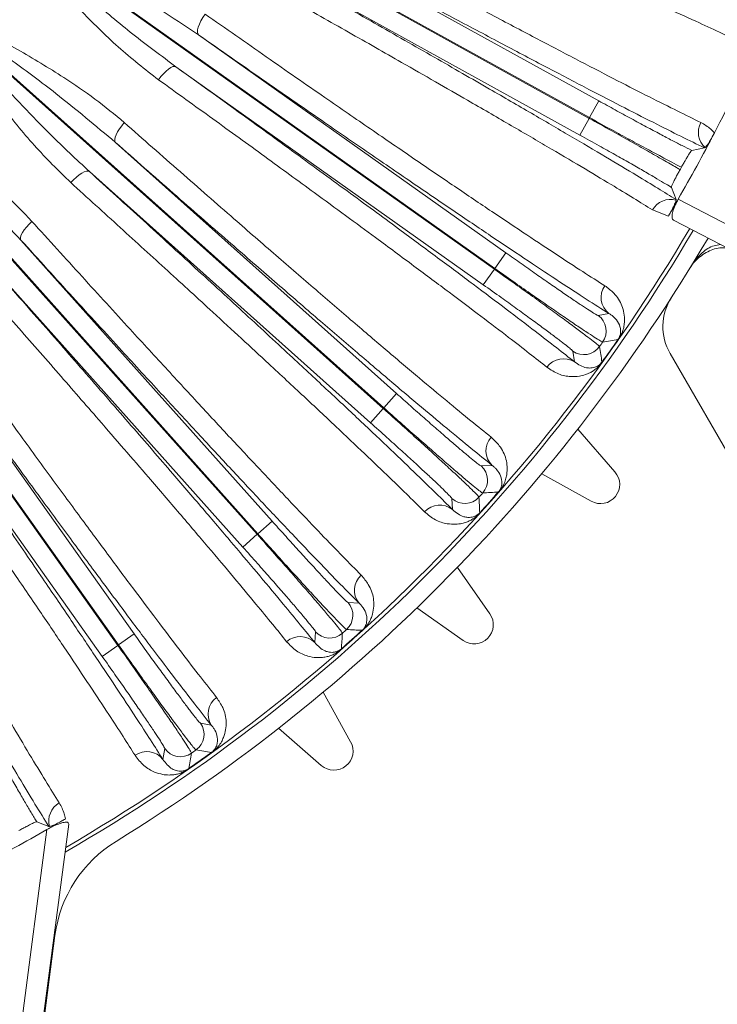
# Model space of a CAD drawing. Units: inches. Extents: x 0.3 to 16.8, y 0.2 to 10.8.
# Drawn here: x 13.5 to 14.2, y 4.6 to 5.4 of the extents above; entities that cross this region are included whole.
import ezdxf

# ---------------------------------------------------------------- set-up
doc = ezdxf.new("R2010")
doc.units = ezdxf.units.IN
doc.header["$MEASUREMENT"] = 0
doc.layers.add('DIMENSION', color=5, linetype='Continuous')
doc.styles.add('SLDTEXTSTYLE0', font='TXT', dxfattribs={"width": 0.605})
doc.dimstyles.new('SLDDIMSTYLE1', dxfattribs={"dimtxt": 0.1, "dimasz": 0.1, "dimexe": 0, "dimexo": 0.0625, "dimgap": 0.025, "dimtad": 0, "dimtih": 1, "dimtoh": 1, "dimlfac": 6.4, "dimrnd": 1e-09, "dimzin": 12, "dimdsep": 46, "dimtxsty": 'SLDTEXTSTYLE0', "dimsah": 1, "dimcen": 0.09, "dimadec": 0, "dimazin": 3, "dimtfac": 1, "dimtdec": 3, "dimtofl": 0, "dimtmove": 0, "dimatfit": 3, "dimfxl": 1, "dimfrac": 2, "dimtolj": 1, "dimtzin": 12, "dimarcsym": 0})

# ---------------------------------------------------------------- blocks, each defined once
blk = doc.blocks.new('_D_6')
at = {"layer": 'DIMENSION'}
for p, q in [((12.85098, 8.50365), (15.97742, 8.50365)), ((15.93742, 8.50365), (15.93742, 6.49288)), ((15.93742, 4.32865), (15.93742, 6.33942)), ((14.53067, 4.32865), (15.97742, 4.32865))]:
    blk.add_line(p, q, dxfattribs=at)
for centre, start, end in [((15.85652, 6.41615), 153.43495, 206.56505), ((16.01833, 6.41615), 333.43495, 26.56505)]:
    blk.add_arc(centre, 0.17157, start, end, dxfattribs=at)
for points in [[(15.93742, 8.50365), (15.92076, 8.40365), (15.95409, 8.40365)], [(15.93742, 4.32865), (15.95409, 4.42865), (15.92076, 4.42865)]]:
    blk.add_solid(points, dxfattribs=at)
at = {"layer": 'DIMENSION', "insert": (15.76556, 6.46832), "char_height": 0.1, "attachment_point": 1, "style": 'SLDTEXTSTYLE0'}
blk.add_mtext('26.72', dxfattribs=at)
blk = doc.blocks.new('_D_10')
at = {"layer": 'DIMENSION'}
for p, q in [((9.54579, 5.17662), (9.54579, 9.75605)), ((15.05742, 5.27905), (15.05742, 9.75605)), ((9.54579, 9.71605), (12.00475, 9.71605)), ((15.05742, 9.71605), (12.59847, 9.71605))]:
    blk.add_line(p, q, dxfattribs=at)
for centre, start, end in [((12.22071, 9.71605), 153.43495, 206.56505), ((12.38251, 9.71605), 333.43495, 26.56505)]:
    blk.add_arc(centre, 0.17157, start, end, dxfattribs=at)
for points in [[(9.54579, 9.71605), (9.64579, 9.69939), (9.64579, 9.73272)], [(15.05742, 9.71605), (14.95742, 9.73272), (14.95742, 9.69939)]]:
    blk.add_solid(points, dxfattribs=at)
at = {"layer": 'DIMENSION', "insert": (12.12975, 9.76823), "char_height": 0.1, "attachment_point": 1, "style": 'SLDTEXTSTYLE0'}
blk.add_mtext('35.27', dxfattribs=at)

msp = doc.modelspace()

# ---------------------------------------------------------------- linework, layer by layer
at = {"color": 7, "linetype": 'Continuous', "lineweight": 15}
for p, q in [((13.60709, 5.6023), (14.05881, 5.35264)), ((14.05916, 5.35328), (13.60744, 5.60294)), ((13.77142, 5.53195), (14.06748, 5.36832)), ((13.55277, 5.51594), (13.9737, 5.21727)), ((13.97412, 5.21786), (13.55319, 5.51653)), ((14.0505, 5.3376), (13.75444, 5.50123)), ((13.48913, 5.43619), (13.87397, 5.09228)), ((13.87446, 5.09282), (13.48961, 5.43674)), ((13.70819, 5.42762), (13.98407, 5.23188)), ((13.96376, 5.20326), (13.68788, 5.399)), ((14.06748, 5.36832), (14.05916, 5.35328)), ((13.41695, 5.36408), (13.76087, 4.97924)), ((13.76142, 4.97972), (13.4175, 5.36457)), ((14.05881, 5.35264), (14.0505, 5.3376)), ((13.63368, 5.33104), (13.88591, 5.10563)), ((14.15092, 5.32386), (14.16238, 5.32604)), ((14.16285, 5.32637), (14.16238, 5.32604)), ((13.86252, 5.07946), (13.61029, 5.30487)), ((13.33716, 5.3005), (13.63583, 4.87957)), ((13.63642, 4.87999), (13.33776, 5.30092)), ((14.13679, 5.27975), (14.13254, 5.29061)), ((14.13679, 5.27975), (14.13676, 5.27917)), ((14.13878, 5.28016), (14.38572, 5.15161)), ((14.12994, 5.26497), (14.11559, 5.27042)), ((14.37706, 5.13498), (14.13436, 5.26132)), ((13.54883, 5.2434), (13.77423, 4.99117)), ((13.98407, 5.23188), (13.97412, 5.21786)), ((13.74806, 4.96779), (13.52266, 5.22001)), ((13.9737, 5.21727), (13.96376, 5.20326)), ((14.06682, 5.17574), (14.07653, 5.17741)), ((13.45469, 5.16581), (13.65044, 4.88993)), ((14.08474, 5.15427), (14.08497, 5.15411)), ((13.62181, 4.86963), (13.42607, 5.1455)), ((14.04571, 5.13397), (14.04408, 5.14369)), ((14.13146, 5.14144), (14.49067, 4.51927)), ((14.07026, 5.13386), (14.07049, 5.1337)), ((13.88591, 5.10563), (13.87446, 5.09282)), ((13.87397, 5.09228), (13.86252, 5.07946)), ((14.08196, 5.03527), (14.0486, 5.07365)), ((13.96185, 5.04058), (13.97169, 5.04115)), ((14.01619, 5.03361), (14.06066, 5.00896)), ((13.97726, 5.01724), (13.97747, 5.01705)), ((13.9362, 5.00144), (13.93567, 5.01128)), ((13.96059, 4.99858), (13.9608, 4.99839)), ((13.77423, 4.99117), (13.76142, 4.97972)), ((13.76087, 4.97924), (13.74806, 4.96779)), ((13.96969, 4.90794), (13.94053, 4.94959)), ((13.84241, 4.91803), (13.85225, 4.91749)), ((13.90411, 4.91316), (13.94575, 4.884)), ((13.65044, 4.88993), (13.63642, 4.87999)), ((13.81254, 4.882), (13.81311, 4.89184)), ((13.85511, 4.89311), (13.8553, 4.8929)), ((13.63583, 4.87957), (13.62181, 4.86963)), ((13.83645, 4.87644), (13.83664, 4.87622)), ((13.84473, 4.79304), (13.82008, 4.83751)), ((13.71, 4.80961), (13.71972, 4.80798)), ((13.78005, 4.80509), (13.81842, 4.77173)), ((13.67628, 4.77716), (13.67795, 4.78687)), ((13.71983, 4.78343), (13.71999, 4.7832)), ((13.69942, 4.76895), (13.69959, 4.76872)), ((13.56309, 4.72115), (13.57395, 4.7169)), ((13.54359, 4.4968), (13.57221, 4.71416)), ((13.59176, 4.71897), (13.56218, 4.49435)), ((13.57452, 4.71694), (13.57395, 4.7169)), ((13.56278, 4.49291), (13.5794, 4.61911))]:
    msp.add_line(p, q, dxfattribs=at)
at = {"color": 7, "linetype": 'Continuous', "lineweight": 15, "flags": 128}
for points in [[(13.70819, 5.42762), (13.70751, 5.42862), (13.70726, 5.43014), (13.70744, 5.43214), (13.70805, 5.43453), (13.70907, 5.43723), (13.71045, 5.44015), (13.71216, 5.44316), (13.71411, 5.44617)], [(13.67233, 5.38729), (13.67453, 5.39013), (13.67681, 5.39273), (13.6791, 5.395), (13.68132, 5.39685), (13.68337, 5.39822), (13.6852, 5.39905), (13.68672, 5.39931), (13.68788, 5.399)], [(13.63368, 5.33104), (13.63312, 5.3321), (13.63304, 5.33364), (13.63344, 5.33561), (13.63432, 5.33792), (13.63563, 5.34049), (13.63733, 5.34323), (13.63936, 5.34603), (13.64164, 5.3488)], [(14.05881, 5.35264), (14.05885, 5.35272), (14.0589, 5.3528), (14.05894, 5.35288), (14.05899, 5.35296), (14.05903, 5.35304), (14.05908, 5.35312), (14.05912, 5.3532), (14.05916, 5.35328)], [(13.59353, 5.29497), (13.59603, 5.29754), (13.59859, 5.29987), (13.60112, 5.30187), (13.60353, 5.30346), (13.60573, 5.30459), (13.60763, 5.30521), (13.60917, 5.30531), (13.61029, 5.30487)], [(13.54883, 5.2434), (13.54839, 5.24452), (13.54848, 5.24606), (13.5491, 5.24797), (13.55023, 5.25016), (13.55182, 5.25257), (13.55382, 5.2551), (13.55615, 5.25766), (13.55872, 5.26016)], [(13.9737, 5.21727), (13.97375, 5.21734), (13.97381, 5.21742), (13.97386, 5.21749), (13.97391, 5.21757), (13.97397, 5.21764), (13.97402, 5.21772), (13.97407, 5.21779), (13.97412, 5.21786)], [(13.87397, 5.09228), (13.87403, 5.09234), (13.87409, 5.09241), (13.87415, 5.09248), (13.87421, 5.09255), (13.87427, 5.09262), (13.87434, 5.09268), (13.8744, 5.09275), (13.87446, 5.09282)], [(13.76087, 4.97924), (13.76094, 4.9793), (13.76101, 4.97936), (13.76108, 4.97942), (13.76114, 4.97948), (13.76121, 4.97954), (13.76128, 4.9796), (13.76135, 4.97966), (13.76142, 4.97972)], [(13.63583, 4.87957), (13.6359, 4.87962), (13.63598, 4.87967), (13.63605, 4.87973), (13.63613, 4.87978), (13.6362, 4.87983), (13.63627, 4.87989), (13.63635, 4.87994), (13.63642, 4.87999)]]:
    msp.add_lwpolyline(points, dxfattribs=at)
at = {"color": 7, "linetype": 'Continuous', "lineweight": 15}
for centre, radius, start, end in [((12.81098, 6.04271), 0.91978, 318.75266, 324.10448), ((12.81098, 6.04271), 1.53118, 332.66931, 335.90212), ((14.17533, 5.34012), 0.01857, 151.63002, 227.75739), ((12.81098, 6.04271), 1.53118, 330.13139, 332.66931), ((12.81098, 6.04271), 1.5196, 331.02493, 331.11793), ((14.13176, 5.26128), 0.01857, 74.38546, 150.51284), ((12.81098, 6.04271), 1.53118, 329.47355, 330.13139), ((12.81098, 6.04271), 1.55683, 299.95998, 329.47962), ((12.81098, 6.04271), 1.55338, 300.05759, 329.4729), ((12.81098, 6.04271), 1.57188, 301.58221, 329.50855), ((14.08775, 5.19183), 0.01827, 144.71777, 232.10718), ((14.17341, 5.16566), 0.04844, 147.229, 210), ((14.05686, 5.16172), 0.01719, 324.76631, 54.612), ((12.81098, 6.04271), 1.55299, 324.18132, 325.10439), ((12.81098, 6.04271), 1.55328, 324.18132, 325.10439), ((13.30297, 9.50247), 4.41792, 280.01019, 280.19244), ((14.05402, 5.15772), 0.01719, 234.67371, 324.51941), ((12.81098, 6.04271), 1.54309, 324.55026, 324.73545), ((9.71571, 4.43691), 4.40998, 9.09311, 9.27569), ((14.03581, 5.11862), 0.01827, 57.17853, 144.56794), ((13.98446, 5.05423), 0.01827, 138.2892, 225.67861), ((13.95039, 5.02777), 0.01719, 318.33774, 48.18343), ((14.06899, 5.024), 0.01719, 241, 41), ((13.94712, 5.0241), 0.01719, 228.24514, 318.09083), ((12.81098, 6.04271), 1.54309, 318.12169, 318.30688), ((9.55538, 4.79357), 4.40998, 2.66454, 2.84712), ((12.81098, 6.04271), 1.55299, 317.75275, 318.67582), ((12.81098, 6.04271), 1.55328, 317.75275, 318.67582), ((13.68725, 9.42563), 4.41792, 273.58162, 273.76386), ((13.92464, 4.98729), 0.01827, 50.74996, 138.13937), ((13.8664, 4.92905), 0.01827, 131.86063, 219.25004), ((13.82959, 4.90658), 0.01719, 311.90917, 41.75486), ((13.95561, 4.89808), 0.01719, 235, 35), ((13.82592, 4.9033), 0.01719, 221.81657, 311.66226), ((12.81098, 6.04271), 1.55299, 311.32418, 312.24725), ((9.43599, 5.16594), 4.40998, 356.23597, 356.41855), ((12.81098, 6.04271), 1.55328, 311.32418, 312.24725), ((12.81098, 6.04271), 1.54309, 311.69312, 311.87831), ((14.0605, 9.30625), 4.41792, 267.15305, 267.33529), ((13.79947, 4.86924), 0.01827, 44.32139, 131.7108), ((13.73508, 4.81789), 0.01827, 125.43206, 212.82147), ((13.69598, 4.79967), 0.01719, 305.48059, 35.32629), ((13.8297, 4.7847), 0.01719, 229, 29), ((13.66187, 4.76594), 0.01827, 37.89282, 125.28223), ((13.69197, 4.79683), 0.01719, 215.388, 305.23369), ((12.81098, 6.04271), 1.55299, 304.89561, 305.81868), ((9.35904, 5.54933), 4.40998, 349.8074, 349.98997), ((12.81098, 6.04271), 1.55328, 304.89561, 305.81868), ((12.81098, 6.04271), 1.54309, 305.26455, 305.44974), ((14.41805, 9.14583), 4.41792, 260.72448, 260.90672), ((13.59241, 4.72194), 0.01857, 119.48716, 195.61454), ((12.81098, 6.04271), 1.53118, 299.81158, 300.52645), ((12.81098, 6.04271), 1.53118, 297.33069, 299.81158), ((13.69558, 4.60382), 0.11719, 121.58221, 172.5)]:
    msp.add_arc(centre, radius, start, end, dxfattribs=at)
for points, knots in [([(13.80913, 5.61027), (13.8294, 5.60169), (13.86994, 5.58452), (13.92839, 5.55956), (13.98443, 5.53545), (14.03404, 5.51391), (14.07683, 5.49516), (14.11376, 5.47881), (14.14732, 5.46377), (14.17479, 5.45127), (14.197, 5.44099), (14.20825, 5.43566), (14.21388, 5.43299)], [0, 0, 0, 0, 0.112343, 0.224686, 0.341589, 0.458493, 0.554462, 0.65043, 0.749188, 0.847947, 0.923808, 1, 1, 1, 1]), ([(14.19386, 5.42135), (14.18801, 5.42414), (14.1763, 5.42972), (14.15366, 5.4402), (14.12644, 5.4526), (14.09393, 5.46717), (14.05788, 5.48313), (14.02207, 5.49882), (13.98764, 5.51378), (13.95028, 5.52993), (13.9053, 5.54924), (13.85228, 5.57184), (13.81514, 5.58755), (13.79658, 5.59539)], [0, 0, 0, 0, 0.082215, 0.164431, 0.260193, 0.356298, 0.452403, 0.548165, 0.618038, 0.687912, 0.791868, 0.896043, 1, 1, 1, 1]), ([(13.77522, 5.55104), (13.79502, 5.54029), (13.8346, 5.51879), (13.88758, 5.49024), (13.93483, 5.46495), (13.97647, 5.4428), (14.01542, 5.42225), (14.05169, 5.40327), (14.08444, 5.38632), (14.11343, 5.37153), (14.13865, 5.35886), (14.15221, 5.35225), (14.15899, 5.34895)], [0, 0, 0, 0, 0.116348, 0.232696, 0.328436, 0.424518, 0.5206, 0.61634, 0.715356, 0.810182, 0.905174, 1, 1, 1, 1]), ([(14.16238, 5.32604), (14.15552, 5.32939), (14.1418, 5.33611), (14.11641, 5.34889), (14.0875, 5.36366), (14.05473, 5.38063), (14.01859, 5.39953), (13.97892, 5.42046), (13.936, 5.44327), (13.88714, 5.4694), (13.8325, 5.49881), (13.79185, 5.52086), (13.77142, 5.53195)], [0, 0, 0, 0, 0.092391, 0.184782, 0.279653, 0.374523, 0.470465, 0.566406, 0.665134, 0.763862, 0.881312, 1, 1, 1, 1]), ([(13.70819, 5.42762), (13.68895, 5.4404), (13.65628, 5.46212), (13.60812, 5.49027), (13.5793, 5.50549), (13.56487, 5.51311)], [0, 0, 0, 0, 0.416824, 0.708068, 1, 1, 1, 1]), ([(13.67233, 5.38729), (13.66013, 5.39684), (13.63554, 5.41607), (13.60482, 5.4469), (13.57779, 5.47571), (13.56333, 5.49417), (13.55609, 5.50343)], [0, 0, 0, 0, 0.288511, 0.581, 0.789886, 1, 1, 1, 1]), ([(13.55986, 5.50604), (13.56838, 5.49802), (13.58543, 5.48196), (13.6154, 5.45612), (13.64915, 5.42781), (13.67496, 5.40861), (13.68788, 5.399)], [0, 0, 0, 0, 0.2092862, 0.4190346, 0.7091253, 1, 1, 1, 1]), ([(13.75444, 5.50123), (13.77362, 5.49043), (13.81199, 5.46884), (13.86727, 5.43749), (13.92026, 5.40726), (13.96714, 5.3803), (14.00757, 5.35687), (14.04243, 5.33649), (14.0741, 5.31779), (14.1, 5.30229), (14.12092, 5.28959), (14.13149, 5.28303), (14.13679, 5.27975)], [0, 0, 0, 0, 0.112343, 0.224686, 0.341589, 0.458493, 0.554462, 0.65043, 0.749188, 0.847947, 0.923808, 1, 1, 1, 1]), ([(14.11559, 5.27042), (14.11009, 5.27385), (14.09909, 5.28071), (14.07776, 5.29366), (14.0521, 5.30902), (14.02142, 5.32714), (13.98739, 5.34704), (13.95356, 5.36664), (13.92102, 5.38537), (13.88571, 5.4056), (13.84316, 5.42982), (13.79302, 5.45821), (13.75786, 5.47798), (13.7403, 5.48785)], [0, 0, 0, 0, 0.082215, 0.164431, 0.260193, 0.356298, 0.452403, 0.548165, 0.618038, 0.687912, 0.791868, 0.896043, 1, 1, 1, 1]), ([(13.71411, 5.44617), (13.73258, 5.43327), (13.7695, 5.40747), (13.81896, 5.37318), (13.86307, 5.34275), (13.90198, 5.31608), (13.93838, 5.29129), (13.9723, 5.26837), (14.00294, 5.24787), (14.03009, 5.22992), (14.05373, 5.2145), (14.06647, 5.20642), (14.07284, 5.20238)], [0, 0, 0, 0, 0.116348, 0.232696, 0.328436, 0.424518, 0.5206, 0.61634, 0.715356, 0.810182, 0.905174, 1, 1, 1, 1]), ([(13.50254, 5.43629), (13.50993, 5.433), (13.52473, 5.42641), (13.55299, 5.41041), (13.58366, 5.39212), (13.61577, 5.37026), (13.633, 5.35597), (13.64164, 5.3488)], [0, 0, 0, 0, 0.144523, 0.289252, 0.582469, 0.790517, 1, 1, 1, 1]), ([(13.63368, 5.33104), (13.616, 5.34589), (13.58596, 5.37112), (13.54126, 5.40449), (13.51432, 5.42284), (13.50084, 5.43203)], [0, 0, 0, 0, 0.416824, 0.708068, 1, 1, 1, 1]), ([(14.07653, 5.17741), (14.07002, 5.18154), (14.057, 5.18981), (14.03261, 5.20571), (14.00467, 5.22419), (13.97324, 5.24523), (13.93899, 5.26836), (13.9019, 5.2936), (13.86181, 5.32107), (13.81619, 5.35251), (13.76518, 5.38785), (13.72725, 5.41432), (13.70819, 5.42762)], [0, 0, 0, 0, 0.0945405, 0.1890809, 0.286368, 0.3836551, 0.4781956, 0.5727361, 0.6700229, 0.7673098, 0.8830452, 1, 1, 1, 1]), ([(13.59353, 5.29497), (13.58247, 5.30583), (13.56019, 5.32769), (13.53312, 5.36176), (13.50948, 5.39342), (13.49719, 5.41339), (13.49102, 5.4234)], [0, 0, 0, 0, 0.2885112, 0.5809999, 0.7898865, 1, 1, 1, 1]), ([(13.49506, 5.42557), (13.50263, 5.41665), (13.51778, 5.39878), (13.54466, 5.36974), (13.57503, 5.33784), (13.59853, 5.31587), (13.61029, 5.30487)], [0, 0, 0, 0, 0.209286, 0.419035, 0.709125, 1, 1, 1, 1]), ([(13.68788, 5.399), (13.70573, 5.38612), (13.74144, 5.36037), (13.79286, 5.32303), (13.84213, 5.28705), (13.88571, 5.25501), (13.92325, 5.22721), (13.95561, 5.20306), (13.98499, 5.18092), (14.00963, 5.16213), (14.03004, 5.14636), (14.04048, 5.13811), (14.04571, 5.13397)], [0, 0, 0, 0, 0.1107022, 0.2214043, 0.3366008, 0.4517973, 0.5463643, 0.6409314, 0.7382474, 0.8355635, 0.9175667, 1, 1, 1, 1]), ([(14.02092, 5.12921), (14.01584, 5.13323), (14.00567, 5.14127), (13.98593, 5.15654), (13.96214, 5.17468), (13.93369, 5.19612), (13.9021, 5.2197), (13.87068, 5.24296), (13.84045, 5.26521), (13.80761, 5.28927), (13.76805, 5.31811), (13.7214, 5.35194), (13.68868, 5.37551), (13.67233, 5.38729)], [0, 0, 0, 0, 0.082215, 0.164431, 0.260193, 0.356298, 0.452403, 0.548165, 0.618038, 0.687912, 0.791868, 0.896043, 1, 1, 1, 1]), ([(14.06748, 5.36832), (14.0724, 5.36561), (14.08224, 5.36018), (14.09664, 5.35233), (14.11021, 5.345), (14.12264, 5.33836), (14.13345, 5.33267), (14.14369, 5.32738), (14.14828, 5.32514), (14.15092, 5.32386)], [0, 0, 0, 0, 0.1361621, 0.2723243, 0.4084858, 0.5446475, 0.6808219, 0.8169964, 1, 1, 1, 1]), ([(13.54883, 5.2434), (13.53292, 5.26014), (13.50589, 5.28858), (13.46521, 5.32674), (13.44049, 5.34799), (13.42812, 5.35863)], [0, 0, 0, 0, 0.416824, 0.708068, 1, 1, 1, 1]), ([(13.43029, 5.36267), (13.43727, 5.35857), (13.45123, 5.35037), (13.47753, 5.33131), (13.50596, 5.3097), (13.53542, 5.28438), (13.55094, 5.26825), (13.55872, 5.26016)], [0, 0, 0, 0, 0.1445231, 0.2892519, 0.5824694, 0.790517, 1, 1, 1, 1]), ([(13.64164, 5.3488), (13.65854, 5.33391), (13.69235, 5.30415), (13.73765, 5.26453), (13.77808, 5.22936), (13.81376, 5.1985), (13.84716, 5.16979), (13.8783, 5.14322), (13.90645, 5.11941), (13.93142, 5.09853), (13.95319, 5.08057), (13.96494, 5.07111), (13.97082, 5.06638)], [0, 0, 0, 0, 0.116348, 0.232696, 0.328436, 0.424518, 0.5206, 0.61634, 0.715356, 0.810182, 0.905174, 1, 1, 1, 1]), ([(14.05881, 5.35264), (14.06564, 5.34886), (14.07823, 5.34188), (14.09584, 5.33202), (14.1114, 5.32324), (14.12538, 5.31527), (14.13475, 5.30986), (14.13931, 5.3072), (14.14038, 5.30657)], [0, 0, 0, 0, 0.215499, 0.397625, 0.579751, 0.761912, 0.944072, 1, 1, 1, 1]), ([(14.14157, 5.30873), (14.13584, 5.31174), (14.12633, 5.31673), (14.10928, 5.32589), (14.09349, 5.33444), (14.07655, 5.34369), (14.06501, 5.35006), (14.05916, 5.35328)], [0, 0, 0, 0, 0.27139, 0.450939, 0.635692, 0.815243, 1, 1, 1, 1]), ([(14.15899, 5.34895), (14.16213, 5.34714), (14.16678, 5.34446), (14.17015, 5.34087), (14.17124, 5.3397)], [0, 0, 0, 0, 0.6743265, 1, 1, 1, 1]), ([(14.17124, 5.3397), (14.17095, 5.33914), (14.17036, 5.33801), (14.16938, 5.33619), (14.16779, 5.33337), (14.16584, 5.3302), (14.16402, 5.32758), (14.16324, 5.32678), (14.16285, 5.32637)], [0, 0, 0, 0, 0.035973, 0.071753, 0.134973, 0.314438, 0.6566, 1, 1, 1, 1]), ([(13.97169, 5.04115), (13.96568, 5.04599), (13.95367, 5.05566), (13.93122, 5.0742), (13.90552, 5.09569), (13.87664, 5.12011), (13.84519, 5.14694), (13.81117, 5.17617), (13.7744, 5.20796), (13.73259, 5.24431), (13.68586, 5.28514), (13.65114, 5.31568), (13.63368, 5.33104)], [0, 0, 0, 0, 0.09454, 0.189081, 0.286368, 0.383655, 0.478196, 0.572736, 0.670023, 0.76731, 0.883045, 1, 1, 1, 1]), ([(14.13254, 5.29061), (14.13229, 5.29077), (14.13045, 5.29194), (14.12594, 5.29469), (14.11761, 5.29964), (14.10728, 5.30564), (14.09535, 5.31248), (14.08209, 5.31999), (14.06707, 5.32842), (14.05632, 5.33438), (14.0505, 5.3376)], [0, 0, 0, 0, 0.021681, 0.157899, 0.294117, 0.43032, 0.566523, 0.702698, 0.838873, 1, 1, 1, 1]), ([(14.14157, 5.30873), (14.14223, 5.30993), (14.14356, 5.31231), (14.14558, 5.31587), (14.1478, 5.31965), (14.15015, 5.32338), (14.15061, 5.32367), (14.15092, 5.32386)], [0, 0, 0, 0, 0.0907202, 0.1808154, 0.3175697, 0.5488358, 1, 1, 1, 1]), ([(13.61029, 5.30487), (13.62659, 5.29007), (13.65919, 5.26048), (13.70611, 5.21762), (13.75104, 5.17635), (13.79075, 5.13964), (13.82495, 5.1078), (13.8544, 5.08018), (13.88112, 5.0549), (13.9035, 5.03346), (13.92201, 5.01551), (13.93146, 5.00614), (13.9362, 5.00144)], [0, 0, 0, 0, 0.110702, 0.221404, 0.336601, 0.451797, 0.546364, 0.640931, 0.738247, 0.835564, 0.917567, 1, 1, 1, 1]), ([(14.13254, 5.29061), (14.13253, 5.29091), (14.13253, 5.29139), (14.13395, 5.2945), (14.13573, 5.29798), (14.13758, 5.30146), (14.13915, 5.30435), (14.14007, 5.30601), (14.14038, 5.30657)], [0, 0, 0, 0, 0.39337, 0.618529, 0.770149, 0.874213, 0.957291, 1, 1, 1, 1]), ([(13.91103, 4.99948), (13.90643, 5.00405), (13.89723, 5.01318), (13.87932, 5.03056), (13.85772, 5.05125), (13.83184, 5.07574), (13.80309, 5.1027), (13.77447, 5.12934), (13.74692, 5.15484), (13.71699, 5.18242), (13.6809, 5.2155), (13.63833, 5.25435), (13.60846, 5.28144), (13.59353, 5.29497)], [0, 0, 0, 0, 0.082215, 0.164431, 0.260193, 0.356298, 0.452403, 0.548165, 0.618038, 0.687912, 0.791868, 0.896043, 1, 1, 1, 1]), ([(14.13676, 5.27917), (14.13662, 5.27861), (14.13635, 5.27748), (14.13516, 5.27469), (14.13359, 5.27152), (14.1326, 5.26966), (14.13142, 5.26753), (14.13059, 5.26608), (14.13008, 5.2652), (14.12994, 5.26497)], [0, 0, 0, 0, 0.357621, 0.713498, 0.802589, 0.900791, 0.942377, 0.984404, 1, 1, 1, 1]), ([(14.13436, 5.26132), (14.13391, 5.2618), (14.13302, 5.26276), (14.13321, 5.26651), (14.13456, 5.27143), (14.13662, 5.27625), (14.13821, 5.27912), (14.13878, 5.28016)], [0, 0, 0, 0, 0.22517, 0.450528, 0.670406, 0.880944, 1, 1, 1, 1]), ([(13.55872, 5.26016), (13.57386, 5.24347), (13.60412, 5.21011), (13.6447, 5.16567), (13.68094, 5.12619), (13.71293, 5.09153), (13.7429, 5.05926), (13.77088, 5.02937), (13.79619, 5.00256), (13.81866, 4.97902), (13.83828, 4.95873), (13.8489, 4.94801), (13.85421, 4.94266)], [0, 0, 0, 0, 0.116348, 0.232696, 0.328436, 0.424518, 0.5206, 0.61634, 0.715356, 0.810182, 0.905174, 1, 1, 1, 1]), ([(13.85225, 4.91749), (13.84683, 4.92297), (13.83597, 4.93393), (13.81574, 4.95486), (13.7926, 4.97909), (13.76664, 5.0066), (13.7384, 5.03677), (13.70786, 5.06963), (13.67488, 5.10534), (13.6374, 5.14614), (13.59554, 5.19194), (13.56445, 5.22619), (13.54883, 5.2434)], [0, 0, 0, 0, 0.09454, 0.189081, 0.286368, 0.383655, 0.478196, 0.572736, 0.670023, 0.76731, 0.883045, 1, 1, 1, 1]), ([(14.18223, 5.2364), (14.18017, 5.2365), (14.17372, 5.2368), (14.16334, 5.23257), (14.15488, 5.22596), (14.1508, 5.22065), (14.14958, 5.21872), (14.14937, 5.21838)], [0, 0, 0, 0, 0.156649, 0.490918, 0.82519, 0.969411, 1, 1, 1, 1]), ([(14.17645, 5.23941), (14.1746, 5.23911), (14.1687, 5.23815), (14.15953, 5.23243), (14.15433, 5.22563), (14.15174, 5.22224)], [0, 0, 0, 0, 0.186112, 0.593997, 1, 1, 1, 1]), ([(13.98407, 5.23188), (13.98866, 5.22863), (13.99783, 5.22214), (14.01125, 5.21273), (14.02392, 5.20392), (14.03552, 5.19594), (14.04566, 5.18905), (14.05414, 5.18339), (14.06057, 5.17922), (14.06537, 5.17627), (14.06631, 5.17593), (14.06682, 5.17574)], [0, 0, 0, 0, 0.108851, 0.217702, 0.326552, 0.435402, 0.544263, 0.653123, 0.762006, 0.870888, 1, 1, 1, 1]), ([(13.52266, 5.22001), (13.5372, 5.20348), (13.56627, 5.17043), (13.6081, 5.12258), (13.64813, 5.07655), (13.68348, 5.03561), (13.7139, 5.00015), (13.74007, 4.9694), (13.76379, 4.94129), (13.78363, 4.91748), (13.80002, 4.89757), (13.80836, 4.8872), (13.81254, 4.882)], [0, 0, 0, 0, 0.110702, 0.221404, 0.336601, 0.451797, 0.546364, 0.640931, 0.738247, 0.835564, 0.917567, 1, 1, 1, 1]), ([(13.9737, 5.21727), (13.98006, 5.21275), (13.99179, 5.2044), (14.00819, 5.19263), (14.02266, 5.18216), (14.03568, 5.17267), (14.04693, 5.16436), (14.05604, 5.15753), (14.06277, 5.15234), (14.06708, 5.14885), (14.06771, 5.14811), (14.06802, 5.14774)], [0, 0, 0, 0, 0.1288274, 0.2377042, 0.346581, 0.4554782, 0.5643755, 0.6732826, 0.7821897, 0.8910949, 1, 1, 1, 1]), ([(14.07091, 5.1518), (14.07032, 5.15204), (14.06925, 5.15248), (14.06371, 5.15595), (14.05622, 5.16086), (14.04631, 5.16754), (14.03449, 5.17561), (14.02088, 5.18501), (14.00612, 5.19531), (13.99033, 5.20639), (13.97958, 5.214), (13.97412, 5.21786)], [0, 0, 0, 0, 0.129103, 0.236428, 0.346864, 0.45417, 0.564586, 0.671883, 0.782291, 0.88959, 1, 1, 1, 1]), ([(13.78731, 4.88288), (13.78325, 4.88793), (13.77513, 4.89803), (13.75928, 4.9173), (13.74013, 4.94028), (13.71716, 4.96752), (13.69161, 4.99753), (13.66615, 5.02721), (13.64163, 5.05563), (13.61497, 5.08639), (13.58282, 5.12331), (13.54486, 5.16667), (13.51821, 5.19693), (13.50489, 5.21205)], [0, 0, 0, 0, 0.082215, 0.164431, 0.260193, 0.356298, 0.452403, 0.548165, 0.618038, 0.687912, 0.791868, 0.896043, 1, 1, 1, 1]), ([(14.04408, 5.14369), (14.04382, 5.14402), (14.04331, 5.14468), (14.03966, 5.1477), (14.03394, 5.15216), (14.02619, 5.15802), (14.01661, 5.16514), (14.00552, 5.17327), (13.99318, 5.18221), (13.97919, 5.19228), (13.96918, 5.1994), (13.96376, 5.20326)], [0, 0, 0, 0, 0.108908, 0.217816, 0.326725, 0.435633, 0.54453, 0.653427, 0.762302, 0.871176, 1, 1, 1, 1]), ([(14.07284, 5.20238), (14.0757, 5.20019), (14.0825, 5.195), (14.089, 5.1848), (14.09087, 5.17444), (14.0902, 5.16635), (14.08913, 5.16219), (14.08757, 5.15846), (14.08624, 5.156), (14.08536, 5.15468), (14.08497, 5.15411)], [0, 0, 0, 0, 0.210385, 0.499512, 0.788079, 0.861283, 0.934002, 0.967621, 0.98586, 1, 1, 1, 1]), ([(13.46641, 5.18136), (13.47957, 5.16309), (13.50591, 5.12654), (13.54126, 5.07784), (13.57285, 5.03455), (13.60077, 4.99652), (13.62693, 4.96111), (13.65138, 4.92827), (13.67353, 4.89879), (13.69323, 4.87288), (13.71045, 4.85053), (13.71981, 4.83869), (13.72448, 4.83277)], [0, 0, 0, 0, 0.1163478, 0.2326956, 0.3284357, 0.4245178, 0.5205999, 0.6163399, 0.7153561, 0.8101821, 0.905174, 1, 1, 1, 1]), ([(14.08474, 5.15427), (14.08484, 5.15442), (14.08504, 5.15471), (14.08546, 5.1554), (14.08603, 5.15651), (14.08708, 5.15942), (14.08709, 5.1635), (14.08565, 5.1691), (14.08217, 5.17321), (14.07894, 5.17596), (14.07729, 5.17695), (14.07653, 5.17741)], [0, 0, 0, 0, 0.003874, 0.007543, 0.019836, 0.048106, 0.190416, 0.487144, 0.784028, 0.899955, 1, 1, 1, 1]), ([(13.71972, 4.80798), (13.71494, 4.81403), (13.70538, 4.82614), (13.68762, 4.8492), (13.66734, 4.87588), (13.64462, 4.90611), (13.61994, 4.93926), (13.59327, 4.97533), (13.5645, 5.01451), (13.53182, 5.05925), (13.49535, 5.10945), (13.46829, 5.14696), (13.45469, 5.16581)], [0, 0, 0, 0, 0.0945405, 0.1890809, 0.286368, 0.3836551, 0.4781956, 0.5727361, 0.6700229, 0.7673098, 0.8830452, 1, 1, 1, 1]), ([(13.42607, 5.1455), (13.43867, 5.12745), (13.46386, 5.09135), (13.50007, 5.03912), (13.53469, 4.98889), (13.56524, 4.94426), (13.59149, 4.90561), (13.61406, 4.87213), (13.63448, 4.84153), (13.65153, 4.81566), (13.66558, 4.79403), (13.67271, 4.7828), (13.67628, 4.77716)], [0, 0, 0, 0, 0.110702, 0.221404, 0.336601, 0.451797, 0.546364, 0.640931, 0.738247, 0.835564, 0.917567, 1, 1, 1, 1]), ([(13.65131, 4.78086), (13.64784, 4.78633), (13.6409, 4.79728), (13.62731, 4.8182), (13.61085, 4.84318), (13.59108, 4.87282), (13.56905, 4.90551), (13.54707, 4.93785), (13.52588, 4.96884), (13.50284, 5.00238), (13.47502, 5.04267), (13.44216, 5.09001), (13.41906, 5.12307), (13.40753, 5.13958)], [0, 0, 0, 0, 0.0822154, 0.1644308, 0.2601931, 0.3562978, 0.4524026, 0.5481649, 0.6180384, 0.687912, 0.7918684, 0.8960435, 1, 1, 1, 1]), ([(14.07049, 5.1337), (14.0701, 5.13317), (14.06903, 5.13175), (14.06735, 5.12994), (14.06498, 5.12776), (14.06234, 5.12584), (14.05899, 5.12394), (14.05487, 5.12225), (14.0492, 5.12088), (14.04118, 5.12058), (14.03124, 5.12241), (14.02436, 5.12694), (14.02092, 5.12921)], [0, 0, 0, 0, 0.0134906, 0.0363677, 0.0589139, 0.1103663, 0.163427, 0.2404677, 0.3529097, 0.5168046, 0.7584652, 1, 1, 1, 1]), ([(14.04571, 5.13397), (14.04922, 5.13171), (14.05392, 5.12868), (14.05977, 5.12844), (14.06258, 5.12881), (14.06461, 5.12944), (14.06625, 5.13022), (14.06751, 5.13103), (14.06855, 5.13191), (14.06915, 5.13252), (14.06957, 5.13298), (14.06997, 5.13347), (14.07017, 5.13374), (14.07026, 5.13386)], [0, 0, 0, 0, 0.497101, 0.665706, 0.780483, 0.858018, 0.910164, 0.958143, 0.977021, 0.984756, 0.992835, 0.996622, 1, 1, 1, 1]), ([(13.36584, 5.11339), (13.37688, 5.09376), (13.39896, 5.05449), (13.42864, 5.00214), (13.45518, 4.95559), (13.47866, 4.91467), (13.5007, 4.87655), (13.52132, 4.84118), (13.54003, 4.80941), (13.5567, 4.78146), (13.57131, 4.75732), (13.57929, 4.7445), (13.58327, 4.7381)], [0, 0, 0, 0, 0.116348, 0.232696, 0.328436, 0.424518, 0.5206, 0.61634, 0.715356, 0.810182, 0.905174, 1, 1, 1, 1]), ([(13.88591, 5.10563), (13.8901, 5.10189), (13.89849, 5.09441), (13.91078, 5.08356), (13.92238, 5.07339), (13.93301, 5.06416), (13.94232, 5.05618), (13.95011, 5.04961), (13.95604, 5.04474), (13.96047, 5.04127), (13.96137, 5.04082), (13.96185, 5.04058)], [0, 0, 0, 0, 0.108851, 0.217702, 0.326552, 0.435402, 0.544263, 0.653123, 0.762006, 0.870888, 1, 1, 1, 1]), ([(13.57395, 4.7169), (13.56993, 4.72339), (13.56188, 4.73638), (13.54719, 4.76071), (13.53057, 4.7886), (13.51185, 4.82039), (13.4913, 4.85563), (13.46884, 4.89446), (13.44463, 4.9366), (13.41718, 4.98472), (13.38656, 5.03869), (13.36387, 5.079), (13.35246, 5.09925)], [0, 0, 0, 0, 0.092391, 0.184782, 0.279653, 0.374523, 0.470465, 0.566406, 0.665134, 0.763862, 0.881312, 1, 1, 1, 1]), ([(13.87397, 5.09228), (13.87978, 5.08707), (13.89051, 5.07747), (13.90549, 5.06393), (13.9187, 5.05191), (13.93056, 5.04101), (13.94082, 5.0315), (13.9491, 5.02369), (13.95521, 5.01779), (13.9591, 5.01383), (13.95964, 5.01302), (13.95991, 5.01262)], [0, 0, 0, 0, 0.128827, 0.237704, 0.346581, 0.455478, 0.564376, 0.673283, 0.78219, 0.891095, 1, 1, 1, 1]), ([(13.96323, 5.01634), (13.96268, 5.01664), (13.96166, 5.01719), (13.95654, 5.02127), (13.94966, 5.02699), (13.94055, 5.03473), (13.92972, 5.04407), (13.91725, 5.05494), (13.90372, 5.06682), (13.88928, 5.0796), (13.87944, 5.08837), (13.87446, 5.09282)], [0, 0, 0, 0, 0.129103, 0.236428, 0.346864, 0.45417, 0.564586, 0.671883, 0.782291, 0.88959, 1, 1, 1, 1]), ([(13.93567, 5.01128), (13.93545, 5.01164), (13.93501, 5.01235), (13.93172, 5.01576), (13.92654, 5.02083), (13.91949, 5.02753), (13.91077, 5.03567), (13.90066, 5.04499), (13.8894, 5.05526), (13.87663, 5.06682), (13.86748, 5.07502), (13.86252, 5.07946)], [0, 0, 0, 0, 0.108908, 0.217816, 0.326725, 0.435633, 0.54453, 0.653427, 0.762302, 0.871176, 1, 1, 1, 1]), ([(13.97082, 5.06638), (13.97342, 5.06389), (13.97959, 5.05797), (13.98491, 5.0471), (13.98561, 5.03659), (13.98404, 5.02863), (13.98251, 5.02461), (13.98054, 5.02109), (13.97894, 5.01879), (13.97792, 5.01758), (13.97747, 5.01705)], [0, 0, 0, 0, 0.210385, 0.499512, 0.788079, 0.861283, 0.934002, 0.967621, 0.98586, 1, 1, 1, 1]), ([(13.97726, 5.01724), (13.97738, 5.01738), (13.97761, 5.01765), (13.9781, 5.01828), (13.97879, 5.01932), (13.98016, 5.02209), (13.98063, 5.02615), (13.97983, 5.03188), (13.97683, 5.03635), (13.97392, 5.03945), (13.9724, 5.04061), (13.97169, 5.04115)], [0, 0, 0, 0, 0.003874, 0.007543, 0.019836, 0.048106, 0.190416, 0.487144, 0.784028, 0.899955, 1, 1, 1, 1]), ([(13.9608, 4.99839), (13.96034, 4.99792), (13.95912, 4.99662), (13.95725, 4.99501), (13.95466, 4.99311), (13.95182, 4.9915), (13.94828, 4.98999), (13.94399, 4.98877), (13.9382, 4.98804), (13.9302, 4.98864), (13.92053, 4.99157), (13.9142, 4.99685), (13.91103, 4.99948)], [0, 0, 0, 0, 0.013491, 0.036368, 0.058914, 0.110366, 0.163427, 0.240468, 0.35291, 0.516805, 0.758465, 1, 1, 1, 1]), ([(13.9362, 5.00144), (13.93944, 4.9988), (13.94377, 4.99527), (13.94955, 4.99437), (13.95238, 4.99443), (13.95447, 4.99482), (13.95619, 4.99542), (13.95753, 4.99607), (13.95867, 4.99684), (13.95933, 4.99737), (13.9598, 4.99778), (13.96025, 4.99822), (13.96048, 4.99847), (13.96059, 4.99858)], [0, 0, 0, 0, 0.497101, 0.665706, 0.780483, 0.858018, 0.910164, 0.958143, 0.977021, 0.984756, 0.992835, 0.996622, 1, 1, 1, 1]), ([(13.77423, 4.99117), (13.77798, 4.98699), (13.78548, 4.97861), (13.79647, 4.96645), (13.80686, 4.95504), (13.8164, 4.94468), (13.82475, 4.93571), (13.83175, 4.92831), (13.8371, 4.92281), (13.84112, 4.91887), (13.84196, 4.91832), (13.84241, 4.91803)], [0, 0, 0, 0, 0.108851, 0.217702, 0.326552, 0.435402, 0.544263, 0.653123, 0.762006, 0.870888, 1, 1, 1, 1]), ([(13.76087, 4.97924), (13.76606, 4.97341), (13.77565, 4.96267), (13.78902, 4.94754), (13.8008, 4.93412), (13.81137, 4.92196), (13.82049, 4.91136), (13.82785, 4.90267), (13.83326, 4.89612), (13.83669, 4.89175), (13.83713, 4.89089), (13.83735, 4.89046)], [0, 0, 0, 0, 0.128827, 0.237704, 0.346581, 0.455478, 0.564376, 0.673283, 0.78219, 0.891095, 1, 1, 1, 1]), ([(13.84107, 4.89378), (13.84055, 4.89414), (13.83961, 4.89481), (13.83498, 4.89943), (13.82877, 4.90588), (13.82059, 4.91459), (13.81087, 4.92509), (13.79969, 4.93729), (13.78759, 4.95061), (13.77466, 4.96493), (13.76587, 4.97474), (13.76142, 4.97972)], [0, 0, 0, 0, 0.129103, 0.236428, 0.346864, 0.45417, 0.564586, 0.671883, 0.782291, 0.88959, 1, 1, 1, 1]), ([(13.81311, 4.89184), (13.81293, 4.89222), (13.81258, 4.89298), (13.80969, 4.89673), (13.80511, 4.90235), (13.79886, 4.90979), (13.7911, 4.91886), (13.7821, 4.92926), (13.77206, 4.94072), (13.76066, 4.95365), (13.75249, 4.96282), (13.74806, 4.96779)], [0, 0, 0, 0, 0.108908, 0.217816, 0.326725, 0.435633, 0.54453, 0.653427, 0.762302, 0.871176, 1, 1, 1, 1]), ([(13.85421, 4.94266), (13.85652, 4.93989), (13.86199, 4.93332), (13.86606, 4.92193), (13.86557, 4.9114), (13.86312, 4.90367), (13.86115, 4.89985), (13.8588, 4.89657), (13.85695, 4.89446), (13.8558, 4.89337), (13.8553, 4.8929)], [0, 0, 0, 0, 0.210385, 0.499512, 0.788079, 0.861283, 0.934002, 0.967621, 0.98586, 1, 1, 1, 1]), ([(13.85511, 4.89311), (13.85524, 4.89323), (13.8555, 4.89347), (13.85606, 4.89405), (13.85686, 4.895), (13.85853, 4.89761), (13.85945, 4.90159), (13.8593, 4.90736), (13.85682, 4.91214), (13.85428, 4.91555), (13.85289, 4.91688), (13.85225, 4.91749)], [0, 0, 0, 0, 0.003874, 0.0075435, 0.0198363, 0.0481063, 0.1904157, 0.4871435, 0.784028, 0.8999553, 1, 1, 1, 1]), ([(13.65044, 4.88993), (13.6537, 4.88535), (13.66021, 4.87619), (13.66977, 4.86288), (13.67882, 4.85038), (13.68713, 4.83902), (13.69443, 4.82917), (13.70056, 4.82103), (13.70526, 4.81496), (13.70881, 4.81059), (13.70958, 4.80996), (13.71, 4.80961)], [0, 0, 0, 0, 0.108851, 0.217702, 0.326552, 0.435402, 0.544263, 0.653123, 0.762006, 0.870888, 1, 1, 1, 1]), ([(13.63583, 4.87957), (13.64034, 4.8732), (13.64865, 4.86145), (13.66025, 4.84492), (13.67045, 4.83026), (13.6796, 4.817), (13.68748, 4.80544), (13.69382, 4.79598), (13.69846, 4.78887), (13.70137, 4.78415), (13.70172, 4.78324), (13.70189, 4.78279)], [0, 0, 0, 0, 0.128827, 0.237704, 0.346581, 0.455478, 0.564376, 0.673283, 0.78219, 0.891095, 1, 1, 1, 1]), ([(13.70596, 4.78567), (13.70548, 4.78609), (13.70461, 4.78686), (13.70053, 4.79197), (13.69509, 4.79907), (13.68793, 4.80865), (13.67945, 4.82017), (13.66971, 4.83354), (13.65917, 4.84813), (13.64793, 4.86381), (13.6403, 4.87454), (13.63642, 4.87999)], [0, 0, 0, 0, 0.129103, 0.236428, 0.346864, 0.45417, 0.564586, 0.671883, 0.782291, 0.88959, 1, 1, 1, 1]), ([(13.83664, 4.87622), (13.83614, 4.8758), (13.83478, 4.87465), (13.83274, 4.87326), (13.82995, 4.87165), (13.82695, 4.87037), (13.82326, 4.86927), (13.81886, 4.86854), (13.81303, 4.86846), (13.80514, 4.86995), (13.79586, 4.87395), (13.79016, 4.8799), (13.78731, 4.88288)], [0, 0, 0, 0, 0.013491, 0.036368, 0.058914, 0.110366, 0.163427, 0.240468, 0.35291, 0.516805, 0.758465, 1, 1, 1, 1]), ([(13.81254, 4.882), (13.81546, 4.87902), (13.81937, 4.87502), (13.82502, 4.87348), (13.82784, 4.87322), (13.82996, 4.87338), (13.83173, 4.87378), (13.83314, 4.87428), (13.83435, 4.87491), (13.83507, 4.87537), (13.83558, 4.87572), (13.83608, 4.87611), (13.83633, 4.87633), (13.83645, 4.87644)], [0, 0, 0, 0, 0.497101, 0.665706, 0.780483, 0.858018, 0.910164, 0.958143, 0.977021, 0.984756, 0.992835, 0.996622, 1, 1, 1, 1]), ([(13.67795, 4.78687), (13.67782, 4.78727), (13.67755, 4.78806), (13.6751, 4.79212), (13.67118, 4.79822), (13.6658, 4.80631), (13.65911, 4.81619), (13.65132, 4.82753), (13.64264, 4.84004), (13.63276, 4.85416), (13.62566, 4.86419), (13.62181, 4.86963)], [0, 0, 0, 0, 0.108908, 0.217816, 0.326725, 0.435633, 0.54453, 0.653427, 0.762302, 0.871176, 1, 1, 1, 1]), ([(13.72448, 4.83277), (13.72646, 4.82976), (13.73117, 4.82262), (13.73393, 4.81084), (13.73227, 4.80044), (13.72898, 4.79303), (13.72659, 4.78945), (13.72388, 4.78646), (13.72181, 4.78457), (13.72055, 4.78362), (13.71999, 4.7832)], [0, 0, 0, 0, 0.2103851, 0.4995117, 0.7880792, 0.8612832, 0.9340016, 0.9676208, 0.9858597, 1, 1, 1, 1]), ([(13.51609, 4.80319), (13.51881, 4.79828), (13.52426, 4.78844), (13.53227, 4.77414), (13.53987, 4.76071), (13.54686, 4.74848), (13.55299, 4.73791), (13.55884, 4.72798), (13.56154, 4.72364), (13.56309, 4.72115)], [0, 0, 0, 0, 0.136162, 0.272324, 0.408486, 0.544647, 0.680822, 0.816996, 1, 1, 1, 1]), ([(13.71983, 4.78343), (13.71997, 4.78354), (13.72026, 4.78375), (13.72088, 4.78426), (13.72178, 4.78512), (13.72373, 4.78752), (13.7251, 4.79137), (13.72559, 4.79713), (13.72366, 4.80215), (13.72151, 4.80582), (13.72029, 4.8073), (13.71972, 4.80798)], [0, 0, 0, 0, 0.003874, 0.007543, 0.019836, 0.048106, 0.190416, 0.487144, 0.784028, 0.899955, 1, 1, 1, 1]), ([(13.69959, 4.76872), (13.69904, 4.76835), (13.69756, 4.76737), (13.69537, 4.76621), (13.69242, 4.76493), (13.6893, 4.76399), (13.68551, 4.76331), (13.68106, 4.76307), (13.67525, 4.76365), (13.66759, 4.76602), (13.65881, 4.77103), (13.65381, 4.77758), (13.65131, 4.78086)], [0, 0, 0, 0, 0.013491, 0.036368, 0.058914, 0.110366, 0.163427, 0.240468, 0.35291, 0.516805, 0.758465, 1, 1, 1, 1]), ([(13.67628, 4.77716), (13.67885, 4.77387), (13.68229, 4.76946), (13.68773, 4.7673), (13.6905, 4.76672), (13.69263, 4.76665), (13.69443, 4.76684), (13.69589, 4.76718), (13.69716, 4.76768), (13.69793, 4.76805), (13.69848, 4.76834), (13.69901, 4.76867), (13.69929, 4.76886), (13.69942, 4.76895)], [0, 0, 0, 0, 0.497101, 0.665706, 0.780483, 0.858018, 0.910164, 0.958143, 0.977021, 0.984756, 0.992835, 0.996622, 1, 1, 1, 1]), ([(13.58327, 4.7381), (13.58496, 4.7349), (13.58748, 4.73016), (13.58842, 4.72533), (13.58873, 4.72376)], [0, 0, 0, 0, 0.6743265, 1, 1, 1, 1]), ([(13.54712, 4.71332), (13.54832, 4.71398), (13.55071, 4.71529), (13.55431, 4.71723), (13.55821, 4.71925), (13.56219, 4.72116), (13.56273, 4.72115), (13.56309, 4.72115)], [0, 0, 0, 0, 0.09072, 0.180815, 0.31757, 0.548836, 1, 1, 1, 1]), ([(13.57221, 4.71416), (13.57504, 4.71568), (13.57964, 4.71815), (13.58564, 4.72034), (13.58945, 4.72102), (13.5916, 4.72052), (13.5917, 4.71949), (13.59176, 4.71897)], [0, 0, 0, 0, 0.300851, 0.489121, 0.678647, 0.841247, 1, 1, 1, 1]), ([(13.58873, 4.72376), (13.58818, 4.72344), (13.58708, 4.72279), (13.58528, 4.72177), (13.58244, 4.72023), (13.5791, 4.71858), (13.57616, 4.71733), (13.57507, 4.71707), (13.57452, 4.71694)], [0, 0, 0, 0, 0.035973, 0.071753, 0.134973, 0.314438, 0.6566, 1, 1, 1, 1])]:
    msp.add_open_spline(points, degree=3, knots=knots, dxfattribs=at)

# ---------------------------------------------------------------- dimensions: what is measured, and where the dimension line sits
at = {"layer": 'DIMENSION'}
dim = msp.add_linear_dim(base=(9.54579, 9.71605), p1=(15.05742, 5.23905), p2=(9.54579, 5.13662), text='(<>)', dimstyle='SLDDIMSTYLE1', dxfattribs=at)
dim.commit()
dim.dimension.update_dxf_attribs({"geometry": '_D_10', "text_midpoint": (12.30161, 9.71605), "dimtype": 160})
dim = msp.add_linear_dim(base=(15.93742, 8.50365), p1=(14.49067, 4.32865), p2=(12.81098, 8.50365), angle=90, text='(<>)', dimstyle='SLDDIMSTYLE1', dxfattribs=at)
dim.commit()
dim.dimension.update_dxf_attribs({"geometry": '_D_6', "text_midpoint": (15.93742, 6.41615), "dimtype": 160})

doc.saveas('drawing.dxf')
